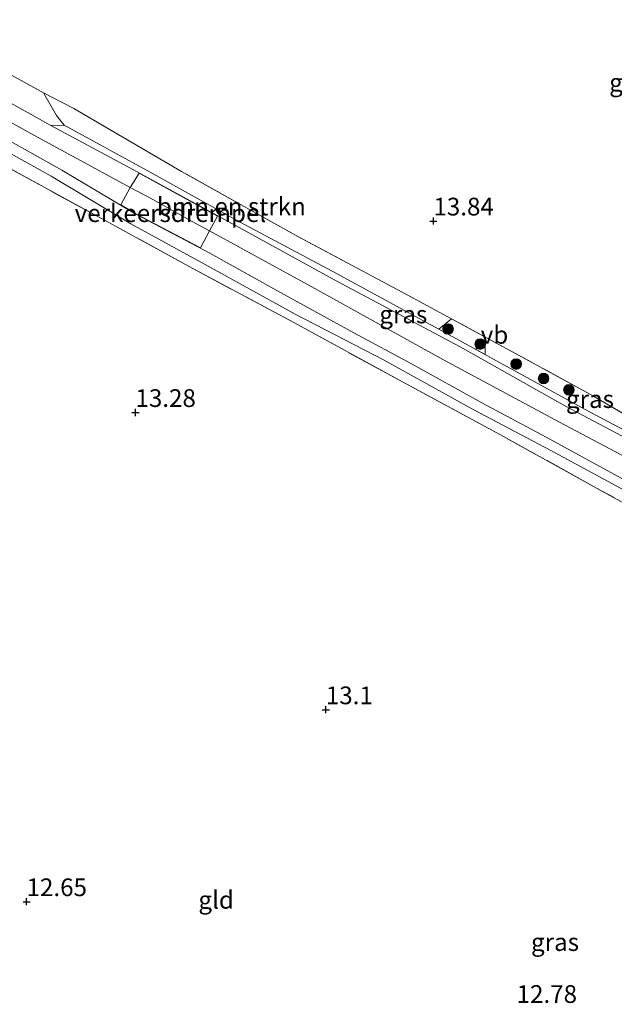
# Model space of a CAD drawing. Units: metres. Extents: x 199990 to 207367, y 393748 to 400003.
# Drawn here: x 200957 to 201041, y 396337 to 396476 of the extents above; entities that cross this region are included whole.
import ezdxf
from ezdxf.enums import TextEntityAlignment as Align

# ---------------------------------------------------------------- set-up
doc = ezdxf.new("R2010")
doc.units = ezdxf.units.M
doc.linetypes.add('IE-TERREINAFSCHEIDING', pattern=[10, 8, -2])
doc.layers.get('0').update_dxf_attribs({"lineweight": 25})
for name, color, linetype, lineweight in [('B-ME-GR-BOMENSTRUIKEN-GV-B6', 93, 'Continuous', 18), ('B-ME-GR-BOOM-S-B1', 93, 'Continuous', 18), ('B-ME-GW-KRUINLIJN-L-B1', 93, 'Continuous', 18), ('B-ME-IE-GRASLAND-GV-B6', 93, 'Continuous', 18), ('B-ME-IE-GRONDWERKLIJN-GROND_INGERICHT-GV-B6', 253, 'Continuous', 18), ('B-ME-IE-TERREINAFSCHEIDING-RASTERHEKWERK-L-B1', 8, 'IE-TERREINAFSCHEIDING', 18), ('B-ME-VH-DREMPEL-GV-B6', 8, 'Continuous', 18), ('B-ME-VH-VERH_SOORT-BITUMEN-GV-B6', 8, 'IE-TERREINAFSCHEIDING-NATUURLIJK-HOUTWAL', 18), ('B-ME-VW-MEUBILAIR_WEGMEUBILAIR-VERKEERSBORD-S-B1', 8, 'Continuous', 18)]:
    doc.layers.add(name, color=color, linetype=linetype, lineweight=lineweight)
doc.layers.add('B-ME-GW-HOOGTEPUNT-S-B1', color=10, linetype='Continuous')
doc.styles.add('NLCS-ISO', font='NLCS-ISO.TTF')
doc.linetypes.add('IE-TERREINAFSCHEIDING-NATUURLIJK-HOUTWAL', pattern='A,7,-1.5,[67,NLCS.SHX,S=0.75,R=45,X=0,Y=0],-1.5,7,-1.5,[70,NLCS.SHX,S=0.75,R=0,X=0,Y=0],-1.5', length=20)

# ---------------------------------------------------------------- blocks, each defined once
blk = doc.blocks.new('hoogtepunt')
for p, q in [((-0.5, 0), (0.5, 0)), ((0, 0.5), (0, -0.5))]:
    blk.add_line(p, q)
blk = doc.blocks.new('boom')
h = blk.add_hatch(color=256)
edge = h.paths.add_edge_path()
edge.add_arc((0, 0), 0.75, 0, 360)
blk.add_circle((0, 0), 0.75)
blk = doc.blocks.new('verkeersbord')
for p, q in [((0, 0.75), (-0.75, -0.625)), ((0.75, -0.625), (0, 0.75)), ((-0.75, -0.625), (0.75, -0.625))]:
    blk.add_line(p, q)

msp = doc.modelspace()

# ---------------------------------------------------------------- linework, layer by layer
at = {"layer": 'B-ME-GR-BOMENSTRUIKEN-GV-B6'}
for points in [[(200960.285, 396465.922, 13.878), (200962.103, 396462.71, 14.144), (200963.212, 396461.367, 14.167), (200961.288, 396461.308, 14.163), (200945.722, 396470.013, 14.277), (200933.955, 396476.292, 14.261), (200923.519, 396481.994, 14.249), (200914.787, 396486.711, 14.31), (200915.169, 396486.963, 14.407), (200917.958, 396488.805, 14.041), (200937.378, 396478.218, 14.06), (200950.68, 396471.212, 13.903), (200960.285, 396465.922, 13.878)], [(200964.576, 396463.696, 13.888), (200979.751, 396454.809, 13.892), (200996.143, 396445.653, 13.869), (201011.589, 396437.419, 13.837), (201017.836, 396434.049, 13.743), (201016.022, 396432.599, 14.311), (201014.921, 396433.202, 14.362), (201001.089, 396440.708, 14.278), (200987.829, 396447.771, 14.362), (200974.897, 396454.961, 14.336), (200963.212, 396461.367, 14.167), (200962.103, 396462.71, 14.144), (200960.285, 396465.922, 13.878), (200964.576, 396463.696, 13.888)], [(200949.404, 396460.823, 14.171), (200961.34, 396454.161, 14.255), (200972.578, 396447.445, 14.301), (200982.979, 396441.775, 14.236), (200995.794, 396434.691, 14.225), (201008.217, 396428.262, 14.301), (201020.884, 396421.262, 14.385), (201031.814, 396415.487, 14.332), (201045.678, 396408.002, 14.431), (201057.508, 396401.774, 14.454), (201075.291, 396391.722, 14.358), (201081.445, 396388.216, 14.332), (201084.411, 396386.252, 14.301), (201087.801, 396383.653, 14.293), (201090.725, 396381.064, 14.271), (201094.541, 396377.28, 14.274), (201097.572, 396373.844, 14.324), (201101.644, 396368.166, 14.263), (201105.631, 396361.927, 14.282), (201108.559, 396356.724, 14.324), (201111.533, 396349.256, 14.347), (201113.987, 396341.809, 14.301), (201118.302, 396328.215, 14.271)], [(201111.891, 396334.165, 12.809), (201108.203, 396346.341, 12.954), (201104.294, 396356.718, 13.183), (201102.489, 396360.791, 13.236), (201100.039, 396365.211, 13.29), (201097.323, 396369.822, 13.549), (201094.503, 396373.904, 13.618), (201091.831, 396377.075, 13.71), (201089.521, 396379.57, 13.805), (201084.096, 396384.113, 13.961), (201081.214, 396386.501, 13.984), (201075.495, 396389.563, 13.954), (201066.651, 396394.346, 13.923), (201058.422, 396399.034, 13.919), (201049.504, 396403.996, 13.862), (201038.298, 396410.183, 13.9), (201024.742, 396417.69, 13.923), (201010.38, 396425.439, 13.916), (200995.563, 396433.526, 13.717), (200980.746, 396441.476, 13.774), (200968.439, 396448.212, 13.809), (200952.224, 396457.017, 13.755)]]:
    msp.add_polyline3d(points, dxfattribs=at)
at = {"layer": 'B-ME-GW-KRUINLIJN-L-B1'}
for points in [[(200912.7007, 396485.3327, 14.2328), (200942.9318, 396468.8277, 14.259), (200958.888, 396459.974, 14.11)], [(200960.285, 396465.922, 13.878), (200962.103, 396462.71, 14.144), (200963.212, 396461.367, 14.167)], [(200963.212, 396461.367, 14.167), (200974.897, 396454.961, 14.336), (200987.829, 396447.771, 14.362), (201001.089, 396440.708, 14.278), (201014.921, 396433.202, 14.362), (201016.022, 396432.599, 14.311), (201026.582, 396426.814, 14.435), (201036.675, 396421.261, 14.404), (201047.775, 396415.37, 14.435), (201054.811, 396411.408, 14.438)], [(201118.302, 396328.215, 14.271), (201113.987, 396341.809, 14.301), (201111.533, 396349.256, 14.347), (201108.559, 396356.724, 14.324), (201105.631, 396361.927, 14.282), (201101.644, 396368.166, 14.263), (201097.572, 396373.844, 14.324), (201094.541, 396377.28, 14.274), (201090.725, 396381.064, 14.271), (201087.801, 396383.653, 14.293), (201084.411, 396386.252, 14.301), (201081.445, 396388.216, 14.332), (201075.291, 396391.722, 14.358), (201057.508, 396401.774, 14.454), (201045.678, 396408.002, 14.431), (201031.814, 396415.487, 14.332), (201020.884, 396421.262, 14.385), (201008.217, 396428.262, 14.301), (200995.794, 396434.691, 14.225), (200982.979, 396441.775, 14.236), (200972.578, 396447.445, 14.301), (200961.34, 396454.161, 14.255), (200949.404, 396460.823, 14.171)], [(200958.888, 396459.974, 14.11), (200972.522, 396452.56, 14.336), (200975.252, 396451.117, 14.463), (200981.229, 396447.76, 14.453), (200983.705, 396446.44, 14.353), (200998.566, 396438.307, 14.39), (201016.69, 396428.281, 14.42), (201033.062, 396419.473, 14.485), (201052.034, 396409.432, 14.521), (201067.694, 396400.699, 14.484), (201079.592, 396394.026, 14.541), (201085.436, 396390.047, 14.494), (201092.09, 396384.83, 14.541), (201096.901, 396380.219, 14.489), (201103.396, 396372.521, 14.46), (201108.486, 396364.811, 14.482), (201113.26, 396354.786, 14.345)]]:
    msp.add_polyline3d(points, dxfattribs=at)
at = {"layer": 'B-ME-IE-GRASLAND-GV-B6'}
for points in [[(200951.098, 396461.581, 14.229), (200962.857, 396455.017, 14.183), (200973.282, 396448.827, 14.353), (200983.758, 396443.304, 14.296), (200993.201, 396438.041, 14.319), (201004.052, 396432.091, 14.349), (201012.254, 396427.671, 14.398), (201022.114, 396422.189, 14.417), (201031.181, 396417.353, 14.424), (201041.866, 396411.518, 14.477), (201050.912, 396406.713, 14.484), (201061.587, 396400.825, 14.462), (201071.531, 396395.354, 14.398), (201080.327, 396390.246, 14.424), (201085.462, 396386.76, 14.432), (201089.668, 396383.513, 14.424), (201094.314, 396379.067, 14.379), (201099.577, 396373.225, 14.379), (201103.786, 396367.537, 14.371), (201106.67, 396363.089, 14.341), (201109.272, 396358.317, 14.368), (201110.904, 396354.388, 14.338), (201113.562, 396347.03, 14.259), (201116.976, 396336.379, 14.274)], [(201016.022, 396432.599, 14.311), (201026.582, 396426.814, 14.435), (201036.675, 396421.261, 14.404), (201047.775, 396415.37, 14.435), (201054.811, 396411.408, 14.438), (201056.417, 396411.66, 14.37), (201058.687, 396411.717, 14.409), (201060.765, 396409.978, 14.493), (201059.063, 396407.977, 14.572), (201047.568, 396414.485, 14.481), (201033.923, 396421.732, 14.462), (201019.023, 396430.078, 14.351), (201001.536, 396439.392, 14.312), (200987.377, 396447.195, 14.292), (200972.979, 396455.073, 14.269), (200961.288, 396461.308, 14.163), (200963.212, 396461.367, 14.167), (200974.897, 396454.961, 14.336), (200987.829, 396447.771, 14.362), (201001.089, 396440.708, 14.278), (201014.921, 396433.202, 14.362), (201016.022, 396432.599, 14.311)], [(201118.302, 396328.215, 14.271), (201113.987, 396341.809, 14.301), (201111.533, 396349.256, 14.347), (201108.559, 396356.724, 14.324), (201105.631, 396361.927, 14.282), (201101.644, 396368.166, 14.263), (201097.572, 396373.844, 14.324), (201094.541, 396377.28, 14.274), (201090.725, 396381.064, 14.271), (201087.801, 396383.653, 14.293), (201084.411, 396386.252, 14.301), (201081.445, 396388.216, 14.332), (201075.291, 396391.722, 14.358), (201057.508, 396401.774, 14.454), (201045.678, 396408.002, 14.431), (201031.814, 396415.487, 14.332), (201020.884, 396421.262, 14.385), (201008.217, 396428.262, 14.301), (200995.794, 396434.691, 14.225), (200982.979, 396441.775, 14.236), (200972.578, 396447.445, 14.301), (200961.34, 396454.161, 14.255), (200949.404, 396460.823, 14.171)], [(201058.132, 396412.012, 14.328), (201058.687, 396411.717, 14.409), (201056.417, 396411.66, 14.37), (201054.811, 396411.408, 14.438), (201047.775, 396415.37, 14.435), (201036.675, 396421.261, 14.404), (201026.582, 396426.814, 14.435), (201016.022, 396432.599, 14.311), (201017.836, 396434.049, 13.743), (201026.252, 396429.509, 13.853), (201037.861, 396423.138, 13.782), (201046.329, 396418.152, 13.892), (201054.013, 396414.198, 13.986), (201058.132, 396412.012, 14.328)]]:
    msp.add_polyline3d(points, dxfattribs=at)
at = {"layer": 'B-ME-IE-GRONDWERKLIJN-GROND_INGERICHT-GV-B6'}
for points in [[(201099.026, 396461.832, 14.214), (201094.343, 396465.52, 14.565), (201084.672, 396476.084, 13.554), (201080.175, 396467.023, 13.788), (201074.67, 396453.835, 14.073), (201070.978, 396442.813, 14.217), (201066.93, 396431.75, 14.307), (201061.607, 396416.729, 14.187), (201058.687, 396411.717, 14.409), (201058.132, 396412.012, 14.328), (201054.013, 396414.198, 13.986), (201046.329, 396418.152, 13.892), (201037.861, 396423.138, 13.782), (201026.252, 396429.509, 13.853), (201017.836, 396434.049, 13.743), (201011.589, 396437.419, 13.837), (200996.143, 396445.653, 13.869), (200979.751, 396454.809, 13.892), (200964.576, 396463.696, 13.888), (200960.285, 396465.922, 13.878), (200950.68, 396471.212, 13.903)], [(200952.224, 396457.017, 13.755), (200968.439, 396448.212, 13.809), (200980.746, 396441.476, 13.774), (200995.563, 396433.526, 13.717), (201010.38, 396425.439, 13.916), (201024.742, 396417.69, 13.923), (201038.298, 396410.183, 13.9), (201049.504, 396403.996, 13.862), (201058.422, 396399.034, 13.919), (201066.651, 396394.346, 13.923), (201075.495, 396389.563, 13.954), (201081.214, 396386.501, 13.984), (201084.096, 396384.113, 13.961), (201089.521, 396379.57, 13.805), (201091.831, 396377.075, 13.71), (201094.503, 396373.904, 13.618), (201097.323, 396369.822, 13.549), (201100.039, 396365.211, 13.29), (201102.489, 396360.791, 13.236), (201104.294, 396356.718, 13.183), (201108.203, 396346.341, 12.954), (201111.891, 396334.165, 12.809)]]:
    msp.add_polyline3d(points, dxfattribs=at)
at = {"layer": 'B-ME-IE-TERREINAFSCHEIDING-RASTERHEKWERK-L-B1'}
msp.add_line((200960.285, 396465.922, 13.878), (200964.576, 396463.696, 13.888), dxfattribs=at)
for points in [[(200960.285, 396465.922, 13.878), (200950.68, 396471.212, 13.903), (200937.378, 396478.218, 14.06), (200917.958, 396488.805, 14.041)], [(201081.214, 396386.501, 13.984), (201075.495, 396389.563, 13.954), (201066.651, 396394.346, 13.923), (201058.422, 396399.034, 13.919), (201049.504, 396403.996, 13.862), (201038.298, 396410.183, 13.9), (201024.742, 396417.69, 13.923), (201010.38, 396425.439, 13.916), (200995.563, 396433.526, 13.717), (200980.746, 396441.476, 13.774), (200968.439, 396448.212, 13.809), (200952.224, 396457.017, 13.755), (200936.994, 396465.104, 13.668), (200920.462, 396473.559, 13.691), (200906.112, 396480.98, 13.586)], [(201058.132, 396412.012, 14.328), (201054.013, 396414.198, 13.986), (201046.329, 396418.152, 13.892), (201037.861, 396423.138, 13.782), (201026.252, 396429.509, 13.853), (201017.836, 396434.049, 13.743), (201011.589, 396437.419, 13.837), (200996.143, 396445.653, 13.869), (200979.751, 396454.809, 13.892), (200964.576, 396463.696, 13.888)]]:
    msp.add_polyline3d(points, dxfattribs=at)
at = {"layer": 'B-ME-VH-DREMPEL-GV-B6'}
msp.add_polyline3d([(200983.705, 396446.44, 14.353), (200982.423, 396444.064, 14.388), (200973.306, 396448.871, 14.353), (200971.203, 396450.12, 14.319), (200972.522, 396452.56, 14.336), (200973.76, 396454.588, 14.27), (200984.807, 396448.544, 14.288), (200983.705, 396446.44, 14.353)], dxfattribs=at)
at = {"layer": 'B-ME-VH-VERH_SOORT-BITUMEN-GV-B6'}
for points in [[(200945.722, 396470.013, 14.277), (200961.288, 396461.308, 14.163), (200972.979, 396455.073, 14.269), (200987.377, 396447.195, 14.292), (201001.536, 396439.392, 14.312), (201019.023, 396430.078, 14.351), (201033.923, 396421.732, 14.462), (201047.568, 396414.485, 14.481)], [(201116.976, 396336.379, 14.274), (201113.562, 396347.03, 14.259), (201110.904, 396354.388, 14.338), (201109.272, 396358.317, 14.368), (201106.67, 396363.089, 14.341), (201103.786, 396367.537, 14.371), (201099.577, 396373.225, 14.379), (201094.314, 396379.067, 14.379), (201089.668, 396383.513, 14.424), (201085.462, 396386.76, 14.432), (201080.327, 396390.246, 14.424), (201071.531, 396395.354, 14.398), (201061.587, 396400.825, 14.462), (201050.912, 396406.713, 14.484), (201041.866, 396411.518, 14.477), (201031.181, 396417.353, 14.424), (201022.114, 396422.189, 14.417), (201012.254, 396427.671, 14.398), (201004.052, 396432.091, 14.349), (200993.201, 396438.041, 14.319), (200983.758, 396443.304, 14.296), (200973.282, 396448.827, 14.353), (200962.857, 396455.017, 14.183), (200951.098, 396461.581, 14.229)]]:
    msp.add_polyline3d(points, dxfattribs=at)

# ---------------------------------------------------------------- block references
at = {"layer": 'B-ME-GR-BOOM-S-B1', "rotation": 90}
for p in [(201017.338, 396432.614, 14.234), (201021.88, 396430.493, 14.281), (201026.936, 396427.673, 14.34), (201030.812, 396425.627, 14.356), (201034.383, 396424.039, 14.403)]:
    msp.add_blockref('boom', p, dxfattribs=at)
at = {"layer": 'B-ME-GW-HOOGTEPUNT-S-B1', "rotation": 90}
for p in [(201015.275, 396447.848, 13.84), (201015.275, 396447.848, 13.84), (200973.247, 396420.835, 13.28), (200973.247, 396420.835, 13.28), (201000.1, 396378.905, 13.1), (201000.1, 396378.905, 13.1), (200957.884, 396351.833, 12.65), (200957.884, 396351.833, 12.65)]:
    msp.add_blockref('hoogtepunt', p, dxfattribs=at)
at = {"layer": 'B-ME-VW-MEUBILAIR_WEGMEUBILAIR-VERKEERSBORD-S-B1', "rotation": 90}
msp.add_blockref('verkeersbord', (201021.945, 396429.755, 14.195), dxfattribs=at)

# ---------------------------------------------------------------- texts
at = {"layer": 'B-ME-GR-BOMENSTRUIKEN-GV-B6', "ltscale": 0.2, "style": 'NLCS-ISO'}
msp.add_text('bmn en strkn', height=2.5, dxfattribs=at).set_placement((200986.7735, 396449.8973), align=Align.MIDDLE_CENTER)
at = {"layer": 'B-ME-GW-HOOGTEPUNT-S-B1', "ltscale": 0.2, "style": 'NLCS-ISO'}
for s, p in [('13.84', (201015.275, 396447.848, 13.84)), ('13.84', (201015.275, 396447.848, 13.84)), ('13.28', (200973.247, 396420.835, 13.28)), ('13.28', (200973.247, 396420.835, 13.28)), ('13.1', (201000.1, 396378.905, 13.1)), ('13.1', (201000.1, 396378.905, 13.1)), ('12.65', (200957.884, 396351.833, 12.65)), ('12.65', (200957.884, 396351.833, 12.65)), ('12.78', (201027.011, 396336.774, 12.78)), ('12.78', (201027.011, 396336.774, 12.78))]:
    msp.add_text(s, height=2.5, dxfattribs=at).set_placement(p, align=Align.BOTTOM_LEFT)
at = {"layer": 'B-ME-IE-GRASLAND-GV-B6', "ltscale": 0.2, "style": 'NLCS-ISO'}
for p in [(201011.0265, 396434.672), (201037.3545, 396422.7285), (201032.4265, 396346.136)]:
    msp.add_text('gras', height=2.5, dxfattribs=at).set_placement(p, align=Align.MIDDLE_CENTER)
at = {"layer": 'B-ME-IE-GRONDWERKLIJN-GROND_INGERICHT-GV-B6', "ltscale": 0.2, "style": 'NLCS-ISO'}
for p in [(201042.5721, 396467.3874), (200984.6293, 396352.0944)]:
    msp.add_text('gld', height=2.5, dxfattribs=at).set_placement(p, align=Align.MIDDLE_CENTER)
at = {"layer": 'B-ME-VH-DREMPEL-GV-B6', "ltscale": 0.2, "style": 'NLCS-ISO'}
msp.add_text('verkeersdrempel', height=2.5, dxfattribs=at).set_placement((200978.1789, 396448.9534), align=Align.MIDDLE_CENTER)
at = {"layer": 'B-ME-VW-MEUBILAIR_WEGMEUBILAIR-VERKEERSBORD-S-B1', "ltscale": 0.2, "style": 'NLCS-ISO'}
msp.add_text('vb', height=2.5, dxfattribs=at).set_placement((201021.945, 396429.755, 14.195), align=Align.BOTTOM_LEFT)

doc.saveas('drawing.dxf')
